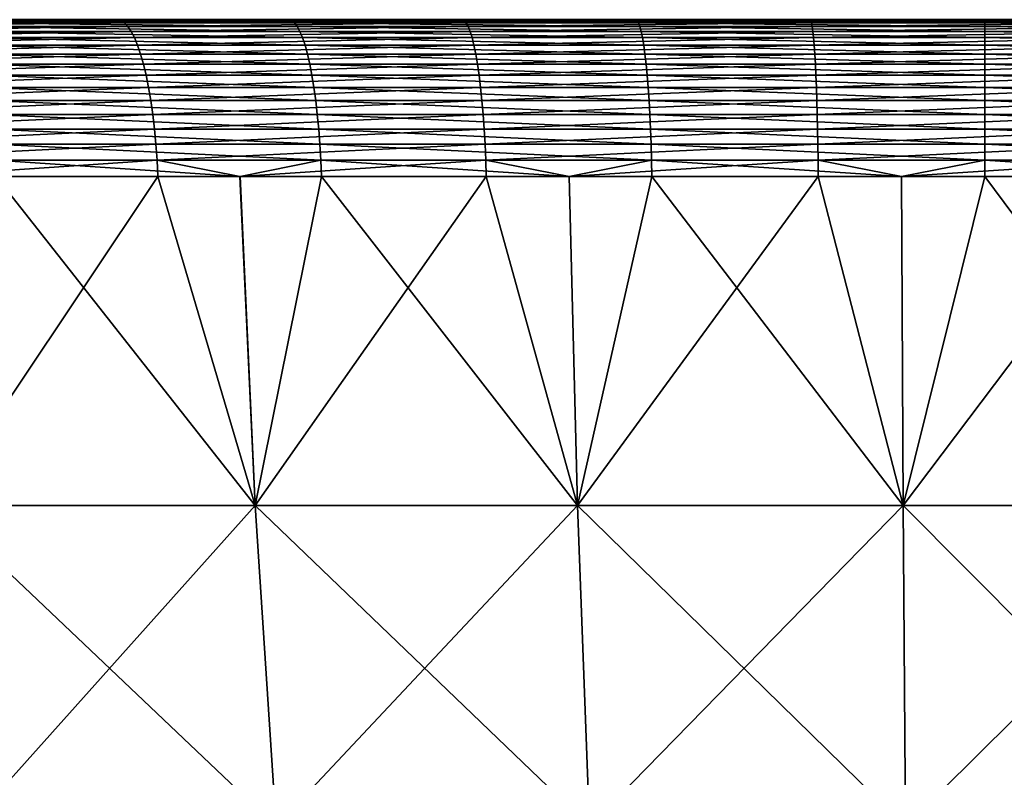
# Model space of a CAD drawing. Extents: x -30 to 139, y -199 to 0.
# Drawn here: x 95 to 100, y -23 to -19 of the extents above; entities that cross this region are included whole.
import ezdxf

# ---------------------------------------------------------------- set-up
doc = ezdxf.new("R2010")
doc.units = 0
doc.header["$MEASUREMENT"] = 0
doc.layers.add('L2', color=7, linetype='Continuous')

msp = doc.modelspace()

# ---------------------------------------------------------------- linework, layer by layer
at = {"layer": 'L2', "color": 7}
for points in [[(93.59618, -18.99659, 20.61065), (93.62067, -19, 20.53178), (95.4093, -19, 21.00418)], [(93.59618, -18.99659, 20.61065), (95.4093, -19, 21.00418), (95.39167, -18.99659, 21.08485)], [(93.8041, -19, 19.94143), (95.4093, -19, 21.00418), (93.62067, -19, 20.53178)], [(95.5413, -19, 20.40024), (95.4093, -19, 21.00418), (93.8041, -19, 19.94143)], [(95.5413, -19, 20.40024), (93.8041, -19, 19.94143), (93.82952, -19.00368, 19.85963)], [(95.5413, -19, 20.40024), (93.82952, -19.00368, 19.85963), (95.55959, -19.00368, 20.31656)], [(95.55959, -19.00368, 20.31656), (93.82952, -19.00368, 19.85963), (93.85475, -19.01468, 19.77842)], [(95.55959, -19.00368, 20.31656), (93.85475, -19.01468, 19.77842), (95.57775, -19.01468, 20.23348)], [(95.57775, -19.01468, 20.23348), (93.85475, -19.01468, 19.77842), (93.8796, -19.03292, 19.69842)], [(95.57775, -19.01468, 20.23348), (93.8796, -19.03292, 19.69842), (95.59564, -19.03292, 20.15163)], [(96.30305, -18.99659, -21.26359), (94.50991, -19, -20.78723), (94.48881, -18.99659, -20.86707)], [(96.30305, -18.99659, -21.26359), (96.31719, -19, -21.18223), (94.50991, -19, -20.78723)], [(94.66776, -19, -20.18953), (94.50991, -19, -20.78723), (96.42309, -19, -20.57318)], [(96.42309, -19, -20.57318), (94.50991, -19, -20.78723), (96.31719, -19, -21.18223)], [(94.66776, -19, -20.18953), (96.42309, -19, -20.57318), (96.43776, -19.00368, -20.48878)], [(94.66776, -19, -20.18953), (96.43776, -19.00368, -20.48878), (94.68964, -19.00368, -20.10671)], [(94.68964, -19.00368, -20.10671), (96.43776, -19.00368, -20.48878), (96.45233, -19.01468, -20.405)], [(94.68964, -19.00368, -20.10671), (96.45233, -19.01468, -20.405), (94.71135, -19.01468, -20.02449)], [(94.71135, -19.01468, -20.02449), (96.45233, -19.01468, -20.405), (96.46668, -19.03292, -20.32246)], [(94.71135, -19.01468, -20.02449), (96.46668, -19.03292, -20.32246), (94.73275, -19.03292, -19.94349)], [(95.39167, -18.99659, 21.08485), (95.4093, -19, 21.00418), (97.23192, -19, 21.32106)], [(95.39167, -18.99659, 21.08485), (97.23192, -19, 21.32106), (97.22129, -18.99659, 21.40296)], [(95.5413, -19, 20.40024), (97.23192, -19, 21.32106), (95.4093, -19, 21.00418)], [(97.3115, -19, 20.70802), (97.23192, -19, 21.32106), (95.5413, -19, 20.40024)], [(97.3115, -19, 20.70802), (95.5413, -19, 20.40024), (95.55959, -19.00368, 20.31656)], [(97.3115, -19, 20.70802), (95.55959, -19.00368, 20.31656), (97.32253, -19.00368, 20.62307)], [(97.32253, -19.00368, 20.62307), (95.55959, -19.00368, 20.31656), (95.57775, -19.01468, 20.23348)], [(97.32253, -19.00368, 20.62307), (95.57775, -19.01468, 20.23348), (97.33348, -19.01468, 20.53874)], [(97.33348, -19.01468, 20.53874), (95.57775, -19.01468, 20.23348), (95.59564, -19.03292, 20.15163)], [(97.33348, -19.01468, 20.53874), (95.59564, -19.03292, 20.15163), (97.34427, -19.03292, 20.45566)], [(98.14466, -18.99659, -21.50268), (96.31719, -19, -21.18223), (96.30305, -18.99659, -21.26359)], [(98.14466, -18.99659, -21.50268), (98.15176, -19, -21.42041), (96.31719, -19, -21.18223)], [(96.42309, -19, -20.57318), (96.31719, -19, -21.18223), (98.2049, -19, -20.80451)], [(98.2049, -19, -20.80451), (96.31719, -19, -21.18223), (98.15176, -19, -21.42041)], [(96.42309, -19, -20.57318), (98.2049, -19, -20.80451), (98.21226, -19.00368, -20.71916)], [(96.42309, -19, -20.57318), (98.21226, -19.00368, -20.71916), (96.43776, -19.00368, -20.48878)], [(96.43776, -19.00368, -20.48878), (98.21226, -19.00368, -20.71916), (98.21957, -19.01468, -20.63444)], [(96.43776, -19.00368, -20.48878), (98.21957, -19.01468, -20.63444), (96.45233, -19.01468, -20.405)], [(96.45233, -19.01468, -20.405), (98.21957, -19.01468, -20.63444), (98.22678, -19.03292, -20.55097)], [(96.45233, -19.01468, -20.405), (98.22678, -19.03292, -20.55097), (96.46668, -19.03292, -20.32246)], [(97.22129, -18.99659, 21.40296), (97.23192, -19, 21.32106), (99.07502, -19, 21.48009)], [(97.22129, -18.99659, 21.40296), (99.07502, -19, 21.48009), (99.07147, -18.99659, 21.5626)], [(97.3115, -19, 20.70802), (99.07502, -19, 21.48009), (97.23192, -19, 21.32106)], [(99.10162, -19, 20.86248), (99.07502, -19, 21.48009), (97.3115, -19, 20.70802)], [(99.10162, -19, 20.86248), (97.3115, -19, 20.70802), (97.32253, -19.00368, 20.62307)], [(99.10162, -19, 20.86248), (97.32253, -19.00368, 20.62307), (99.10531, -19.00368, 20.77689)], [(99.10531, -19.00368, 20.77689), (97.32253, -19.00368, 20.62307), (97.33348, -19.01468, 20.53874)], [(99.10531, -19.00368, 20.77689), (97.33348, -19.01468, 20.53874), (99.10896, -19.01468, 20.69193)], [(99.10896, -19.01468, 20.69193), (97.33348, -19.01468, 20.53874), (97.34427, -19.03292, 20.45566)], [(99.10896, -19.01468, 20.69193), (97.34427, -19.03292, 20.45566), (99.11256, -19.03292, 20.60823)], [(100, -18.99659, -21.58258), (98.15176, -19, -21.42041), (98.14466, -18.99659, -21.50268)], [(100, -18.99659, -21.58258), (100, -19, -21.5), (98.15176, -19, -21.42041)], [(98.2049, -19, -20.80451), (98.15176, -19, -21.42041), (100, -19, -20.88181)], [(100, -19, -20.88181), (98.15176, -19, -21.42041), (100, -19, -21.5)], [(98.2049, -19, -20.80451), (100, -19, -20.88181), (100, -19.00368, -20.79615)], [(98.2049, -19, -20.80451), (100, -19.00368, -20.79615), (98.21226, -19.00368, -20.71916)], [(98.21226, -19.00368, -20.71916), (100, -19.00368, -20.79615), (100, -19.01468, -20.71111)], [(98.21226, -19.00368, -20.71916), (100, -19.01468, -20.71111), (98.21957, -19.01468, -20.63444)], [(98.21957, -19.01468, -20.63444), (100, -19.01468, -20.71111), (100, -19.03292, -20.62733)], [(98.21957, -19.01468, -20.63444), (100, -19.03292, -20.62733), (98.22678, -19.03292, -20.55097)], [(99.07147, -18.99659, 21.5626), (99.07502, -19, 21.48009), (100.925, -19, 21.48009)], [(99.07147, -18.99659, 21.5626), (100.925, -19, 21.48009), (100.9285, -18.99659, 21.5626)], [(99.10162, -19, 20.86248), (100.925, -19, 21.48009), (99.07502, -19, 21.48009)], [(100.8984, -19, 20.86248), (100.925, -19, 21.48009), (99.10162, -19, 20.86248)], [(100.8984, -19, 20.86248), (99.10162, -19, 20.86248), (99.10531, -19.00368, 20.77689)], [(100.8984, -19, 20.86248), (99.10531, -19.00368, 20.77689), (100.8947, -19.00368, 20.77689)], [(100.8947, -19.00368, 20.77689), (99.10531, -19.00368, 20.77689), (99.10896, -19.01468, 20.69193)], [(100.8947, -19.00368, 20.77689), (99.10896, -19.01468, 20.69193), (100.891, -19.01468, 20.69193)], [(100.891, -19.01468, 20.69193), (99.10896, -19.01468, 20.69193), (99.11256, -19.03292, 20.60823)], [(100.891, -19.01468, 20.69193), (99.11256, -19.03292, 20.60823), (100.8874, -19.03292, 20.60823)], [(101.8553, -18.99659, -21.50268), (101.8482, -19, -21.42041), (100, -19, -21.5)], [(101.8553, -18.99659, -21.50268), (100, -19, -21.5), (100, -18.99659, -21.58258)], [(100, -19, -20.88181), (100, -19, -21.5), (101.7951, -19, -20.80451)], [(101.7951, -19, -20.80451), (100, -19, -21.5), (101.8482, -19, -21.42041)], [(100, -19, -20.88181), (101.7951, -19, -20.80451), (101.7877, -19.00368, -20.71916)], [(100, -19, -20.88181), (101.7877, -19.00368, -20.71916), (100, -19.00368, -20.79615)], [(100, -19.00368, -20.79615), (101.7877, -19.00368, -20.71916), (101.7804, -19.01468, -20.63444)], [(100, -19.00368, -20.79615), (101.7804, -19.01468, -20.63444), (100, -19.01468, -20.71111)], [(100, -19.01468, -20.71111), (101.7804, -19.01468, -20.63444), (101.7732, -19.03292, -20.55097)], [(100, -19.01468, -20.71111), (101.7732, -19.03292, -20.55097), (100, -19.03292, -20.62733)], [(95.59564, -19.03292, 20.15163), (93.8796, -19.03292, 19.69842), (93.90391, -19.05828, 19.6202)], [(95.59564, -19.03292, 20.15163), (93.90391, -19.05828, 19.6202), (95.61312, -19.05828, 20.07161)], [(95.61312, -19.05828, 20.07161), (93.90391, -19.05828, 19.6202), (93.92748, -19.09055, 19.54434)], [(95.61312, -19.05828, 20.07161), (93.92748, -19.09055, 19.54434), (95.63009, -19.09055, 19.99401)], [(94.73275, -19.03292, -19.94349), (96.46668, -19.03292, -20.32246), (96.48071, -19.05828, -20.24176)], [(94.73275, -19.03292, -19.94349), (96.48071, -19.05828, -20.24176), (94.75366, -19.05828, -19.8643)], [(94.75366, -19.05828, -19.8643), (96.48071, -19.05828, -20.24176), (96.49432, -19.09055, -20.1635)], [(94.75366, -19.05828, -19.8643), (96.49432, -19.09055, -20.1635), (94.77394, -19.09055, -19.78749)], [(97.34427, -19.03292, 20.45566), (95.59564, -19.03292, 20.15163), (95.61312, -19.05828, 20.07161)], [(97.34427, -19.03292, 20.45566), (95.61312, -19.05828, 20.07161), (97.35481, -19.05828, 20.37443)], [(97.35481, -19.05828, 20.37443), (95.61312, -19.05828, 20.07161), (95.63009, -19.09055, 19.99401)], [(97.35481, -19.05828, 20.37443), (95.63009, -19.09055, 19.99401), (97.36504, -19.09055, 20.29566)], [(96.46668, -19.03292, -20.32246), (98.22678, -19.03292, -20.55097), (98.23382, -19.05828, -20.46937)], [(96.46668, -19.03292, -20.32246), (98.23382, -19.05828, -20.46937), (96.48071, -19.05828, -20.24176)], [(96.48071, -19.05828, -20.24176), (98.23382, -19.05828, -20.46937), (98.24064, -19.09055, -20.39023)], [(96.48071, -19.05828, -20.24176), (98.24064, -19.09055, -20.39023), (96.49432, -19.09055, -20.1635)], [(99.11256, -19.03292, 20.60823), (97.34427, -19.03292, 20.45566), (97.35481, -19.05828, 20.37443)], [(99.11256, -19.03292, 20.60823), (97.35481, -19.05828, 20.37443), (99.11609, -19.05828, 20.5264)], [(99.11609, -19.05828, 20.5264), (97.35481, -19.05828, 20.37443), (97.36504, -19.09055, 20.29566)], [(99.11609, -19.05828, 20.5264), (97.36504, -19.09055, 20.29566), (99.11951, -19.09055, 20.44704)], [(98.22678, -19.03292, -20.55097), (100, -19.03292, -20.62733), (100, -19.05828, -20.54542)], [(98.22678, -19.03292, -20.55097), (100, -19.05828, -20.54542), (98.23382, -19.05828, -20.46937)], [(98.23382, -19.05828, -20.46937), (100, -19.05828, -20.54542), (100, -19.09055, -20.46599)], [(98.23382, -19.05828, -20.46937), (100, -19.09055, -20.46599), (98.24064, -19.09055, -20.39023)], [(100.8874, -19.03292, 20.60823), (99.11256, -19.03292, 20.60823), (99.11609, -19.05828, 20.5264)], [(100.8874, -19.03292, 20.60823), (99.11609, -19.05828, 20.5264), (100.8839, -19.05828, 20.5264)], [(100.8839, -19.05828, 20.5264), (99.11609, -19.05828, 20.5264), (99.11951, -19.09055, 20.44704)], [(100.8839, -19.05828, 20.5264), (99.11951, -19.09055, 20.44704), (100.8805, -19.09055, 20.44704)], [(100, -19.03292, -20.62733), (101.7732, -19.03292, -20.55097), (101.7662, -19.05828, -20.46937)], [(100, -19.03292, -20.62733), (101.7662, -19.05828, -20.46937), (100, -19.05828, -20.54542)], [(100, -19.05828, -20.54542), (101.7662, -19.05828, -20.46937), (101.7594, -19.09055, -20.39023)], [(100, -19.05828, -20.54542), (101.7594, -19.09055, -20.39023), (100, -19.09055, -20.46599)], [(95.63009, -19.09055, 19.99401), (93.92748, -19.09055, 19.54434), (93.95014, -19.12952, 19.4714)], [(95.63009, -19.09055, 19.99401), (93.95014, -19.12952, 19.4714), (95.64639, -19.12952, 19.91939)], [(94.77394, -19.09055, -19.78749), (96.49432, -19.09055, -20.1635), (96.5074, -19.12952, -20.08825)], [(94.77394, -19.09055, -19.78749), (96.5074, -19.12952, -20.08825), (94.79345, -19.12952, -19.71365)], [(97.36504, -19.09055, 20.29566), (95.63009, -19.09055, 19.99401), (95.64639, -19.12952, 19.91939)], [(97.36504, -19.09055, 20.29566), (95.64639, -19.12952, 19.91939), (97.37487, -19.12952, 20.21991)], [(96.49432, -19.09055, -20.1635), (98.24064, -19.09055, -20.39023), (98.24722, -19.12952, -20.31413)], [(96.49432, -19.09055, -20.1635), (98.24722, -19.12952, -20.31413), (96.5074, -19.12952, -20.08825)], [(99.11951, -19.09055, 20.44704), (97.36504, -19.09055, 20.29566), (97.37487, -19.12952, 20.21991)], [(99.11951, -19.09055, 20.44704), (97.37487, -19.12952, 20.21991), (99.12279, -19.12952, 20.37073)], [(98.24064, -19.09055, -20.39023), (100, -19.09055, -20.46599), (100, -19.12952, -20.38961)], [(98.24064, -19.09055, -20.39023), (100, -19.12952, -20.38961), (98.24722, -19.12952, -20.31413)], [(100.8805, -19.09055, 20.44704), (99.11951, -19.09055, 20.44704), (99.12279, -19.12952, 20.37073)], [(100.8805, -19.09055, 20.44704), (99.12279, -19.12952, 20.37073), (100.8772, -19.12952, 20.37073)], [(100, -19.09055, -20.46599), (101.7594, -19.09055, -20.39023), (101.7528, -19.12952, -20.31413)], [(100, -19.09055, -20.46599), (101.7528, -19.12952, -20.31413), (100, -19.12952, -20.38961)], [(95.64639, -19.12952, 19.91939), (93.95014, -19.12952, 19.4714), (93.97173, -19.17488, 19.40192)], [(95.64639, -19.12952, 19.91939), (93.97173, -19.17488, 19.40192), (95.66193, -19.17488, 19.84831)], [(94.79345, -19.12952, -19.71365), (96.5074, -19.12952, -20.08825), (96.51987, -19.17488, -20.01657)], [(94.79345, -19.12952, -19.71365), (96.51987, -19.17488, -20.01657), (94.81203, -19.17488, -19.6433)], [(97.37487, -19.12952, 20.21991), (95.64639, -19.12952, 19.91939), (95.66193, -19.17488, 19.84831)], [(97.37487, -19.12952, 20.21991), (95.66193, -19.17488, 19.84831), (97.38424, -19.17488, 20.14776)], [(96.5074, -19.12952, -20.08825), (98.24722, -19.12952, -20.31413), (98.25347, -19.17488, -20.24164)], [(96.5074, -19.12952, -20.08825), (98.25347, -19.17488, -20.24164), (96.51987, -19.17488, -20.01657)], [(99.12279, -19.12952, 20.37073), (97.37487, -19.12952, 20.21991), (97.38424, -19.17488, 20.14776)], [(99.12279, -19.12952, 20.37073), (97.38424, -19.17488, 20.14776), (99.12592, -19.17488, 20.29804)], [(98.24722, -19.12952, -20.31413), (100, -19.12952, -20.38961), (100, -19.17488, -20.31685)], [(98.24722, -19.12952, -20.31413), (100, -19.17488, -20.31685), (98.25347, -19.17488, -20.24164)], [(100.8772, -19.12952, 20.37073), (99.12279, -19.12952, 20.37073), (99.12592, -19.17488, 20.29804)], [(100.8772, -19.12952, 20.37073), (99.12592, -19.17488, 20.29804), (100.8741, -19.17488, 20.29804)], [(100, -19.12952, -20.38961), (101.7528, -19.12952, -20.31413), (101.7465, -19.17488, -20.24164)], [(100, -19.12952, -20.38961), (101.7465, -19.17488, -20.24164), (100, -19.17488, -20.31685)], [(95.66193, -19.17488, 19.84831), (93.97173, -19.17488, 19.40192), (93.99208, -19.22631, 19.3364)], [(95.66193, -19.17488, 19.84831), (93.99208, -19.22631, 19.3364), (95.67658, -19.22631, 19.78129)], [(94.81203, -19.17488, -19.6433), (96.51987, -19.17488, -20.01657), (96.53161, -19.22631, -19.94898)], [(94.81203, -19.17488, -19.6433), (96.53161, -19.22631, -19.94898), (94.82954, -19.22631, -19.57697)], [(97.38424, -19.17488, 20.14776), (95.66193, -19.17488, 19.84831), (95.67658, -19.22631, 19.78129)], [(97.38424, -19.17488, 20.14776), (95.67658, -19.22631, 19.78129), (97.39307, -19.22631, 20.07972)], [(96.51987, -19.17488, -20.01657), (98.25347, -19.17488, -20.24164), (98.25937, -19.22631, -20.17329)], [(96.51987, -19.17488, -20.01657), (98.25937, -19.22631, -20.17329), (96.53161, -19.22631, -19.94898)], [(99.12592, -19.17488, 20.29804), (97.38424, -19.17488, 20.14776), (97.39307, -19.22631, 20.07972)], [(99.12592, -19.17488, 20.29804), (97.39307, -19.22631, 20.07972), (99.12887, -19.22631, 20.22949)], [(98.25347, -19.17488, -20.24164), (100, -19.17488, -20.31685), (100, -19.22631, -20.24824)], [(98.25347, -19.17488, -20.24164), (100, -19.22631, -20.24824), (98.25937, -19.22631, -20.17329)], [(100.8741, -19.17488, 20.29804), (99.12592, -19.17488, 20.29804), (99.12887, -19.22631, 20.22949)], [(100.8741, -19.17488, 20.29804), (99.12887, -19.22631, 20.22949), (100.8711, -19.22631, 20.22949)], [(100, -19.17488, -20.31685), (101.7465, -19.17488, -20.24164), (101.7406, -19.22631, -20.17329)], [(100, -19.17488, -20.31685), (101.7406, -19.22631, -20.17329), (100, -19.22631, -20.24824)], [(95.67658, -19.22631, 19.78129), (93.99208, -19.22631, 19.3364), (94.01106, -19.28343, 19.27533)], [(95.67658, -19.22631, 19.78129), (94.01106, -19.28343, 19.27533), (95.69023, -19.28343, 19.71881)], [(94.82954, -19.22631, -19.57697), (96.53161, -19.22631, -19.94898), (96.54257, -19.28343, -19.88597)], [(94.82954, -19.22631, -19.57697), (96.54257, -19.28343, -19.88597), (94.84588, -19.28343, -19.51514)], [(97.39307, -19.22631, 20.07972), (95.67658, -19.22631, 19.78129), (95.69023, -19.28343, 19.71881)], [(97.39307, -19.22631, 20.07972), (95.69023, -19.28343, 19.71881), (97.40131, -19.28343, 20.01631)], [(96.53161, -19.22631, -19.94898), (98.25937, -19.22631, -20.17329), (98.26486, -19.28343, -20.10958)], [(96.53161, -19.22631, -19.94898), (98.26486, -19.28343, -20.10958), (96.54257, -19.28343, -19.88597)], [(99.12887, -19.22631, 20.22949), (97.39307, -19.22631, 20.07972), (97.40131, -19.28343, 20.01631)], [(99.12887, -19.22631, 20.22949), (97.40131, -19.28343, 20.01631), (99.13163, -19.28343, 20.16561)], [(98.25937, -19.22631, -20.17329), (100, -19.22631, -20.24824), (100, -19.28343, -20.18429)], [(98.25937, -19.22631, -20.17329), (100, -19.28343, -20.18429), (98.26486, -19.28343, -20.10958)], [(100.8711, -19.22631, 20.22949), (99.12887, -19.22631, 20.22949), (99.13163, -19.28343, 20.16561)], [(100.8711, -19.22631, 20.22949), (99.13163, -19.28343, 20.16561), (100.8684, -19.28343, 20.16561)], [(100, -19.22631, -20.24824), (101.7406, -19.22631, -20.17329), (101.7351, -19.28343, -20.10958)], [(100, -19.22631, -20.24824), (101.7351, -19.28343, -20.10958), (100, -19.28343, -20.18429)], [(95.69023, -19.28343, 19.71881), (94.01106, -19.28343, 19.27533), (94.02852, -19.34582, 19.21916)], [(95.69023, -19.28343, 19.71881), (94.02852, -19.34582, 19.21916), (95.70279, -19.34582, 19.66135)], [(94.84588, -19.28343, -19.51514), (96.54257, -19.28343, -19.88597), (96.55265, -19.34582, -19.82802)], [(94.84588, -19.28343, -19.51514), (96.55265, -19.34582, -19.82802), (94.8609, -19.34582, -19.45827)], [(97.40131, -19.28343, 20.01631), (95.69023, -19.28343, 19.71881), (95.70279, -19.34582, 19.66135)], [(97.40131, -19.28343, 20.01631), (95.70279, -19.34582, 19.66135), (97.40888, -19.34582, 19.95797)], [(96.54257, -19.28343, -19.88597), (98.26486, -19.28343, -20.10958), (98.26992, -19.34582, -20.05097)], [(96.54257, -19.28343, -19.88597), (98.26992, -19.34582, -20.05097), (96.55265, -19.34582, -19.82802)], [(99.13163, -19.28343, 20.16561), (97.40131, -19.28343, 20.01631), (97.40888, -19.34582, 19.95797)], [(99.13163, -19.28343, 20.16561), (97.40888, -19.34582, 19.95797), (99.13415, -19.34582, 20.10684)], [(98.26486, -19.28343, -20.10958), (100, -19.28343, -20.18429), (100, -19.34582, -20.12547)], [(98.26486, -19.28343, -20.10958), (100, -19.34582, -20.12547), (98.26992, -19.34582, -20.05097)], [(100.8684, -19.28343, 20.16561), (99.13163, -19.28343, 20.16561), (99.13415, -19.34582, 20.10684)], [(100.8684, -19.28343, 20.16561), (99.13415, -19.34582, 20.10684), (100.8658, -19.34582, 20.10684)], [(100, -19.28343, -20.18429), (101.7351, -19.28343, -20.10958), (101.7301, -19.34582, -20.05097)], [(100, -19.28343, -20.18429), (101.7301, -19.34582, -20.05097), (100, -19.34582, -20.12547)], [(95.70279, -19.34582, 19.66135), (94.02852, -19.34582, 19.21916), (94.04432, -19.41301, 19.1683)], [(95.70279, -19.34582, 19.66135), (94.04432, -19.41301, 19.1683), (95.71416, -19.41301, 19.60932)], [(94.8609, -19.34582, -19.45827), (96.55265, -19.34582, -19.82802), (96.56177, -19.41301, -19.77555)], [(94.8609, -19.34582, -19.45827), (96.56177, -19.41301, -19.77555), (94.87449, -19.41301, -19.40678)], [(97.40888, -19.34582, 19.95797), (95.70279, -19.34582, 19.66135), (95.71416, -19.41301, 19.60932)], [(97.40888, -19.34582, 19.95797), (95.71416, -19.41301, 19.60932), (97.41574, -19.41301, 19.90516)], [(96.55265, -19.34582, -19.82802), (98.26992, -19.34582, -20.05097), (98.2745, -19.41301, -19.99791)], [(96.55265, -19.34582, -19.82802), (98.2745, -19.41301, -19.99791), (96.56177, -19.41301, -19.77555)], [(99.13415, -19.34582, 20.10684), (97.40888, -19.34582, 19.95797), (97.41574, -19.41301, 19.90516)], [(99.13415, -19.34582, 20.10684), (97.41574, -19.41301, 19.90516), (99.13645, -19.41301, 20.05363)], [(98.26992, -19.34582, -20.05097), (100, -19.34582, -20.12547), (100, -19.41301, -20.07221)], [(98.26992, -19.34582, -20.05097), (100, -19.41301, -20.07221), (98.2745, -19.41301, -19.99791)], [(100.8658, -19.34582, 20.10684), (99.13415, -19.34582, 20.10684), (99.13645, -19.41301, 20.05363)], [(100.8658, -19.34582, 20.10684), (99.13645, -19.41301, 20.05363), (100.8636, -19.41301, 20.05363)], [(100, -19.34582, -20.12547), (101.7301, -19.34582, -20.05097), (101.7255, -19.41301, -19.99791)], [(100, -19.34582, -20.12547), (101.7255, -19.41301, -19.99791), (100, -19.41301, -20.07221)], [(95.71416, -19.41301, 19.60932), (94.04432, -19.41301, 19.1683), (94.05836, -19.48453, 19.12312)], [(95.71416, -19.41301, 19.60932), (94.05836, -19.48453, 19.12312), (95.72426, -19.48453, 19.5631)], [(94.87449, -19.41301, -19.40678), (96.56177, -19.41301, -19.77555), (96.56987, -19.48453, -19.72894)], [(94.87449, -19.41301, -19.40678), (96.56987, -19.48453, -19.72894), (94.88657, -19.48453, -19.36104)], [(97.41574, -19.41301, 19.90516), (95.71416, -19.41301, 19.60932), (95.72426, -19.48453, 19.5631)], [(97.41574, -19.41301, 19.90516), (95.72426, -19.48453, 19.5631), (97.42183, -19.48453, 19.85824)], [(96.56177, -19.41301, -19.77555), (98.2745, -19.41301, -19.99791), (98.27856, -19.48453, -19.95078)], [(96.56177, -19.41301, -19.77555), (98.27856, -19.48453, -19.95078), (96.56987, -19.48453, -19.72894)], [(99.13645, -19.41301, 20.05363), (97.41574, -19.41301, 19.90516), (97.42183, -19.48453, 19.85824)], [(99.13645, -19.41301, 20.05363), (97.42183, -19.48453, 19.85824), (99.13848, -19.48453, 20.00636)], [(98.2745, -19.41301, -19.99791), (100, -19.41301, -20.07221), (100, -19.48453, -20.0249)], [(98.2745, -19.41301, -19.99791), (100, -19.48453, -20.0249), (98.27856, -19.48453, -19.95078)], [(100.8636, -19.41301, 20.05363), (99.13645, -19.41301, 20.05363), (99.13848, -19.48453, 20.00636)], [(100.8636, -19.41301, 20.05363), (99.13848, -19.48453, 20.00636), (100.8615, -19.48453, 20.00636)], [(100, -19.41301, -20.07221), (101.7255, -19.41301, -19.99791), (101.7214, -19.48453, -19.95078)], [(100, -19.41301, -20.07221), (101.7214, -19.48453, -19.95078), (100, -19.48453, -20.0249)], [(95.72426, -19.48453, 19.5631), (94.05836, -19.48453, 19.12312), (94.07052, -19.55983, 19.08396)], [(95.72426, -19.48453, 19.5631), (94.07052, -19.55983, 19.08396), (95.73302, -19.55983, 19.52304)], [(94.88657, -19.48453, -19.36104), (96.56987, -19.48453, -19.72894), (96.57689, -19.55983, -19.68854)], [(94.88657, -19.48453, -19.36104), (96.57689, -19.55983, -19.68854), (94.89705, -19.55983, -19.32139)], [(97.42183, -19.48453, 19.85824), (95.72426, -19.48453, 19.5631), (95.73302, -19.55983, 19.52304)], [(97.42183, -19.48453, 19.85824), (95.73302, -19.55983, 19.52304), (97.42711, -19.55983, 19.81758)], [(96.56987, -19.48453, -19.72894), (98.27856, -19.48453, -19.95078), (98.28209, -19.55983, -19.90992)], [(96.56987, -19.48453, -19.72894), (98.28209, -19.55983, -19.90992), (96.57689, -19.55983, -19.68854)], [(99.13848, -19.48453, 20.00636), (97.42183, -19.48453, 19.85824), (97.42711, -19.55983, 19.81758)], [(99.13848, -19.48453, 20.00636), (97.42711, -19.55983, 19.81758), (99.14025, -19.55983, 19.9654)], [(98.27856, -19.48453, -19.95078), (100, -19.48453, -20.0249), (100, -19.55983, -19.9839)], [(98.27856, -19.48453, -19.95078), (100, -19.55983, -19.9839), (98.28209, -19.55983, -19.90992)], [(100.8615, -19.48453, 20.00636), (99.13848, -19.48453, 20.00636), (99.14025, -19.55983, 19.9654)], [(100.8615, -19.48453, 20.00636), (99.14025, -19.55983, 19.9654), (100.8598, -19.55983, 19.9654)], [(100, -19.48453, -20.0249), (101.7214, -19.48453, -19.95078), (101.7179, -19.55983, -19.90992)], [(100, -19.48453, -20.0249), (101.7179, -19.55983, -19.90992), (100, -19.55983, -19.9839)], [(95.73302, -19.55983, 19.52304), (94.07052, -19.55983, 19.08396), (94.08073, -19.63836, 19.0511)], [(95.73302, -19.55983, 19.52304), (94.08073, -19.63836, 19.0511), (95.74036, -19.63836, 19.48943)], [(94.89705, -19.55983, -19.32139), (96.57689, -19.55983, -19.68854), (96.58279, -19.63836, -19.65464)], [(94.89705, -19.55983, -19.32139), (96.58279, -19.63836, -19.65464), (94.90583, -19.63836, -19.28812)], [(97.42711, -19.55983, 19.81758), (95.73302, -19.55983, 19.52304), (95.74036, -19.63836, 19.48943)], [(97.42711, -19.55983, 19.81758), (95.74036, -19.63836, 19.48943), (97.43154, -19.63836, 19.78346)], [(96.57689, -19.55983, -19.68854), (98.28209, -19.55983, -19.90992), (98.28505, -19.63836, -19.87564)], [(96.57689, -19.55983, -19.68854), (98.28505, -19.63836, -19.87564), (96.58279, -19.63836, -19.65464)], [(99.14025, -19.55983, 19.9654), (97.42711, -19.55983, 19.81758), (97.43154, -19.63836, 19.78346)], [(99.14025, -19.55983, 19.9654), (97.43154, -19.63836, 19.78346), (99.14173, -19.63836, 19.93102)], [(98.28209, -19.55983, -19.90992), (100, -19.55983, -19.9839), (100, -19.63836, -19.94949)], [(98.28209, -19.55983, -19.90992), (100, -19.63836, -19.94949), (98.28505, -19.63836, -19.87564)], [(100.8598, -19.55983, 19.9654), (99.14025, -19.55983, 19.9654), (99.14173, -19.63836, 19.93102)], [(100.8598, -19.55983, 19.9654), (99.14173, -19.63836, 19.93102), (100.8583, -19.63836, 19.93102)], [(100, -19.55983, -19.9839), (101.7179, -19.55983, -19.90992), (101.715, -19.63836, -19.87564)], [(100, -19.55983, -19.9839), (101.715, -19.63836, -19.87564), (100, -19.63836, -19.94949)], [(95.74036, -19.63836, 19.48943), (94.08073, -19.63836, 19.0511), (94.0889, -19.71956, 19.02479)], [(95.74036, -19.63836, 19.48943), (94.0889, -19.71956, 19.02479), (95.74625, -19.71956, 19.46251)], [(94.90583, -19.63836, -19.28812), (96.58279, -19.63836, -19.65464), (96.58751, -19.71956, -19.62749)], [(94.90583, -19.63836, -19.28812), (96.58751, -19.71956, -19.62749), (94.91286, -19.71956, -19.26148)], [(97.43154, -19.63836, 19.78346), (95.74036, -19.63836, 19.48943), (95.74625, -19.71956, 19.46251)], [(97.43154, -19.63836, 19.78346), (95.74625, -19.71956, 19.46251), (97.43509, -19.71956, 19.75613)], [(96.58279, -19.63836, -19.65464), (98.28505, -19.63836, -19.87564), (98.28741, -19.71956, -19.84819)], [(96.58279, -19.63836, -19.65464), (98.28741, -19.71956, -19.84819), (96.58751, -19.71956, -19.62749)], [(99.14173, -19.63836, 19.93102), (97.43154, -19.63836, 19.78346), (97.43509, -19.71956, 19.75613)], [(99.14173, -19.63836, 19.93102), (97.43509, -19.71956, 19.75613), (99.14292, -19.71956, 19.90349)], [(98.28505, -19.63836, -19.87564), (100, -19.63836, -19.94949), (100, -19.71956, -19.92194)], [(98.28505, -19.63836, -19.87564), (100, -19.71956, -19.92194), (98.28741, -19.71956, -19.84819)], [(100.8583, -19.63836, 19.93102), (99.14173, -19.63836, 19.93102), (99.14292, -19.71956, 19.90349)], [(100.8583, -19.63836, 19.93102), (99.14292, -19.71956, 19.90349), (100.8571, -19.71956, 19.90349)], [(100, -19.63836, -19.94949), (101.715, -19.63836, -19.87564), (101.7126, -19.71956, -19.84819)], [(100, -19.63836, -19.94949), (101.7126, -19.71956, -19.84819), (100, -19.71956, -19.92194)], [(95.74625, -19.71956, 19.46251), (94.0889, -19.71956, 19.02479), (94.5088, -19.80282, 19.11451)], [(95.74625, -19.71956, 19.46251), (94.5088, -19.80282, 19.11451), (95.75062, -19.80282, 19.44249)], [(94.91286, -19.71956, -19.26148), (96.58751, -19.71956, -19.62749), (96.17288, -19.80282, -19.51591)], [(94.91286, -19.71956, -19.26148), (96.17288, -19.80282, -19.51591), (94.9181, -19.80282, -19.24167)], [(95.74625, -19.71956, 19.46251), (95.75062, -19.80282, 19.44249), (96.1723, -19.80282, 19.5158)], [(97.43509, -19.71956, 19.75613), (95.74625, -19.71956, 19.46251), (96.1723, -19.80282, 19.5158)], [(97.43509, -19.71956, 19.75613), (96.1723, -19.80282, 19.5158), (97.43772, -19.80282, 19.73581)], [(96.58751, -19.71956, -19.62749), (96.59102, -19.80282, -19.6073), (96.17288, -19.80282, -19.51591)], [(96.58751, -19.71956, -19.62749), (98.28741, -19.71956, -19.84819), (97.86473, -19.80282, -19.77267)], [(96.58751, -19.71956, -19.62749), (97.86473, -19.80282, -19.77267), (96.59102, -19.80282, -19.6073)], [(97.43509, -19.71956, 19.75613), (97.43772, -19.80282, 19.73581), (97.86414, -19.80282, 19.7726)], [(99.14292, -19.71956, 19.90349), (97.43509, -19.71956, 19.75613), (97.86414, -19.80282, 19.7726)], [(99.14292, -19.71956, 19.90349), (97.86414, -19.80282, 19.7726), (99.1438, -19.80282, 19.88302)], [(98.28741, -19.71956, -19.84819), (98.28918, -19.80282, -19.82777), (97.86473, -19.80282, -19.77267)], [(98.28741, -19.71956, -19.84819), (100, -19.71956, -19.92194), (99.57239, -19.80282, -19.88303)], [(98.28741, -19.71956, -19.84819), (99.57239, -19.80282, -19.88303), (98.28918, -19.80282, -19.82777)], [(99.14292, -19.71956, 19.90349), (99.1438, -19.80282, 19.88302), (99.5718, -19.80282, 19.88302)], [(100.8571, -19.71956, 19.90349), (99.14292, -19.71956, 19.90349), (99.5718, -19.80282, 19.88302)], [(100.8571, -19.71956, 19.90349), (99.5718, -19.80282, 19.88302), (100.8562, -19.80282, 19.88302)], [(100, -19.71956, -19.92194), (100, -19.80282, -19.90144), (99.57239, -19.80282, -19.88303)], [(101.7126, -19.71956, -19.84819), (101.2832, -19.80282, -19.84619), (100, -19.71956, -19.92194)], [(100, -19.71956, -19.92194), (101.2832, -19.80282, -19.84619), (100, -19.80282, -19.90144)], [(95.75062, -19.80282, 19.44249), (94.5088, -19.80282, 19.11451), (94.62015, -21.49295, 18.72799)], [(94.62015, -21.49295, -18.72799), (94.9181, -19.80282, -19.24167), (96.25001, -21.49295, -19.12114)], [(96.25001, -21.49295, 19.12114), (95.75062, -19.80282, 19.44249), (94.62015, -21.49295, 18.72799)], [(94.9181, -19.80282, -19.24167), (96.17288, -19.80282, -19.51591), (96.25001, -21.49295, -19.12114)], [(96.25001, -21.49295, 19.12114), (96.1723, -19.80282, 19.5158), (95.75062, -19.80282, 19.44249)], [(97.43772, -19.80282, 19.73581), (96.1723, -19.80282, 19.5158), (96.25001, -21.49295, 19.12114)], [(96.25001, -21.49295, -19.12114), (96.17288, -19.80282, -19.51591), (96.59102, -19.80282, -19.6073)], [(96.25001, -21.49295, -19.12114), (96.59102, -19.80282, -19.6073), (97.90763, -21.49295, -19.37272)], [(97.90763, -21.49295, 19.37272), (97.43772, -19.80282, 19.73581), (96.25001, -21.49295, 19.12114)], [(96.59102, -19.80282, -19.6073), (97.86473, -19.80282, -19.77267), (97.90763, -21.49295, -19.37272)], [(97.90763, -21.49295, 19.37272), (97.86414, -19.80282, 19.7726), (97.43772, -19.80282, 19.73581)], [(99.1438, -19.80282, 19.88302), (97.86414, -19.80282, 19.7726), (97.90763, -21.49295, 19.37272)], [(97.90763, -21.49295, -19.37272), (97.86473, -19.80282, -19.77267), (98.28918, -19.80282, -19.82777)], [(97.90763, -21.49295, -19.37272), (98.28918, -19.80282, -19.82777), (99.58075, -21.49295, -19.48088)], [(99.58075, -21.49295, 19.48088), (99.1438, -19.80282, 19.88302), (97.90763, -21.49295, 19.37272)], [(98.28918, -19.80282, -19.82777), (99.57239, -19.80282, -19.88303), (99.58075, -21.49295, -19.48088)], [(99.58075, -21.49295, 19.48088), (99.5718, -19.80282, 19.88302), (99.1438, -19.80282, 19.88302)], [(100.8562, -19.80282, 19.88302), (99.5718, -19.80282, 19.88302), (99.58075, -21.49295, 19.48088)], [(99.58075, -21.49295, -19.48088), (99.57239, -19.80282, -19.88303), (100, -19.80282, -19.90144)], [(99.58075, -21.49295, -19.48088), (100, -19.80282, -19.90144), (101.257, -21.49295, -19.4448)], [(101.257, -21.49295, 19.4448), (100.8562, -19.80282, 19.88302), (99.58075, -21.49295, 19.48088)], [(100, -19.80282, -19.90144), (101.2832, -19.80282, -19.84619), (101.257, -21.49295, -19.4448)], [(94.62015, -21.49295, 18.72799), (94.77457, -23.14123, 18.19042), (96.35764, -23.14123, 18.57228)], [(94.62015, -21.49295, 18.72799), (96.35764, -23.14123, 18.57228), (96.25001, -21.49295, 19.12114)], [(96.25001, -21.49295, -19.12114), (94.77457, -23.14123, -18.19042), (94.62015, -21.49295, -18.72799)], [(96.25001, -21.49295, -19.12114), (96.35764, -23.14123, -18.57228), (94.77457, -23.14123, -18.19042)], [(96.25001, -21.49295, 19.12114), (96.35764, -23.14123, 18.57228), (97.96769, -23.14123, 18.81664)], [(96.25001, -21.49295, 19.12114), (97.96769, -23.14123, 18.81664), (97.90763, -21.49295, 19.37272)], [(97.90763, -21.49295, -19.37272), (96.35764, -23.14123, -18.57228), (96.25001, -21.49295, -19.12114)], [(97.90763, -21.49295, -19.37272), (97.96769, -23.14123, -18.81664), (96.35764, -23.14123, -18.57228)], [(97.90763, -21.49295, 19.37272), (97.96769, -23.14123, 18.81664), (99.59278, -23.14123, 18.9217)], [(97.90763, -21.49295, 19.37272), (99.59278, -23.14123, 18.9217), (99.58075, -21.49295, 19.48088)], [(99.58075, -21.49295, -19.48088), (97.96769, -23.14123, -18.81664), (97.90763, -21.49295, -19.37272)], [(99.58075, -21.49295, -19.48088), (99.59278, -23.14123, -18.9217), (97.96769, -23.14123, -18.81664)], [(99.58075, -21.49295, 19.48088), (99.59278, -23.14123, 18.9217), (101.2209, -23.14123, 18.88666)], [(99.58075, -21.49295, 19.48088), (101.2209, -23.14123, 18.88666), (101.257, -21.49295, 19.4448)], [(101.257, -21.49295, -19.4448), (99.59278, -23.14123, -18.9217), (99.58075, -21.49295, -19.48088)], [(101.257, -21.49295, -19.4448), (101.2209, -23.14123, -18.88666), (99.59278, -23.14123, -18.9217)]]:
    msp.add_3dface(points, dxfattribs=at)

doc.saveas('drawing.dxf')
